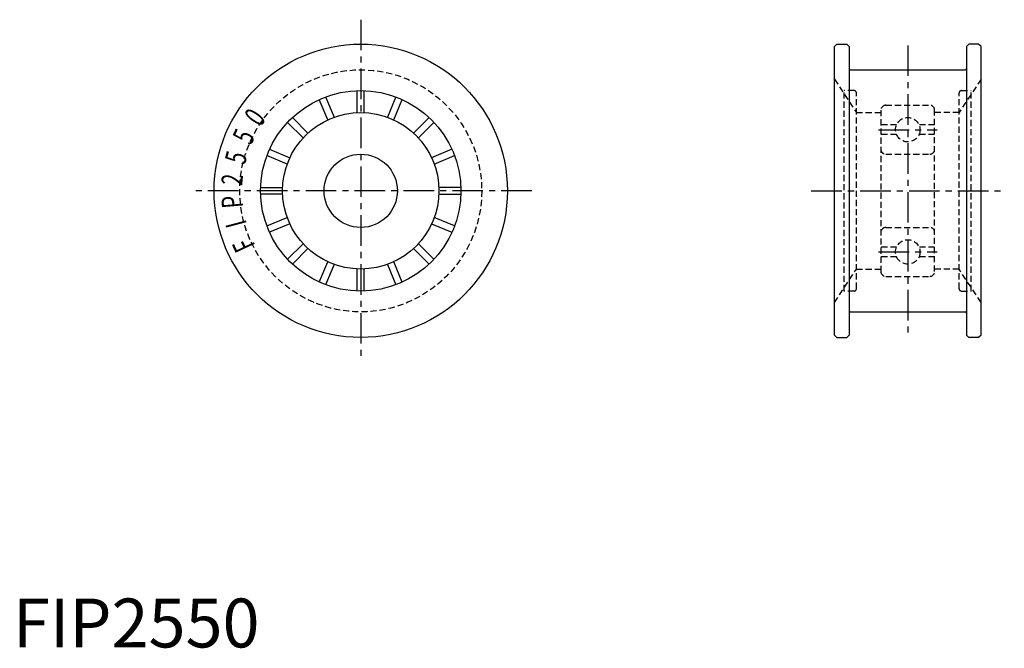
# Model space of a CAD drawing. Extents: x 1 to 203, y 0 to 128.
import ezdxf
from ezdxf.enums import TextEntityAlignment as Align

# ---------------------------------------------------------------- set-up
doc = ezdxf.new("R2010")
doc.units = 0
doc.header["$LTSCALE"] = 5
doc.header["$MEASUREMENT"] = 0
doc.linetypes.add('CENTER', pattern=[2, 1.25, -0.25, 0.25, -0.25])
doc.linetypes.add('HIDDEN', pattern=[0.375, 0.25, -0.125])
doc.layers.get('0').update_dxf_attribs({"linetype": 'CONTINUOUS'})
doc.layers.add('1', color=1, linetype='CENTER')
doc.layers.add('2', color=2, linetype='HIDDEN')
doc.styles.add('S7', font='txt', dxfattribs={"width": 0.7})
doc.styles.add('Standard1', font='ARIAL.TTF')

msp = doc.modelspace()

# ---------------------------------------------------------------- linework, layer by layer
for p, q in [((168.06, 122.89), (168.56, 123.39)), ((168.06, 63.89), (168.06, 122.89)), ((168.56, 123.39), (170.56, 123.39)), ((170.56, 123.39), (171.06, 122.89)), ((171.06, 122.89), (171.06, 63.89)), ((195.56, 123.39), (195.06, 122.89)), ((195.06, 122.89), (195.06, 63.89)), ((197.56, 123.39), (195.56, 123.39)), ((198.06, 122.89), (197.56, 123.39)), ((198.06, 63.89), (198.06, 122.89)), ((171.31, 118.14), (194.81, 118.14)), ((70.45, 109.37), (70.45, 113.88)), ((71.85, 109.37), (71.85, 113.88)), ((64.39, 107.89), (62.66, 112.05)), ((63.96, 112.59), (65.68, 108.43)), ((78.34, 112.59), (76.62, 108.43)), ((77.91, 107.89), (79.64, 112.05)), ((59.35, 104.2), (56.17, 107.38)), ((57.16, 108.37), (60.34, 105.19)), ((85.14, 108.37), (81.96, 105.19)), ((82.95, 104.2), (86.13, 107.38)), ((52.49, 101.88), (56.65, 100.15)), ((89.81, 101.88), (85.65, 100.15)), ((56.12, 98.86), (51.95, 100.58)), ((86.19, 98.86), (90.35, 100.58)), ((50.66, 94.09), (55.17, 94.09)), ((55.17, 92.69), (50.66, 92.69)), ((91.64, 94.09), (87.14, 94.09)), ((87.14, 92.69), (91.64, 92.69)), ((51.95, 86.2), (56.12, 87.92)), ((56.65, 86.63), (52.49, 84.9)), ((85.65, 86.63), (89.81, 84.9)), ((90.35, 86.2), (86.19, 87.92)), ((56.17, 79.4), (59.35, 82.58)), ((60.34, 81.59), (57.16, 78.41)), ((81.96, 81.59), (85.14, 78.41)), ((86.13, 79.4), (82.95, 82.58)), ((62.66, 74.73), (64.39, 78.89)), ((79.64, 74.73), (77.91, 78.89)), ((65.68, 78.35), (63.96, 74.19)), ((70.45, 72.9), (70.45, 77.4)), ((71.85, 72.9), (71.85, 77.4)), ((76.62, 78.35), (78.34, 74.19)), ((171.31, 68.64), (194.81, 68.64)), ((168.06, 63.89), (168.56, 63.39)), ((168.56, 63.39), (170.56, 63.39)), ((170.56, 63.39), (171.06, 63.89)), ((195.56, 63.39), (195.06, 63.89)), ((197.56, 63.39), (195.56, 63.39)), ((198.06, 63.89), (197.56, 63.39))]:
    msp.add_line(p, q)
for radius in [30, 20.5, 16, 7.5]:
    msp.add_circle((71.15, 93.39), radius)
for centre, start, end in [((171.31, 118.39), 180, 270), ((194.81, 118.39), 270, 0), ((171.31, 68.39), 90, 180), ((194.81, 68.39), 0, 90)]:
    msp.add_arc(centre, 0.25, start, end)
at = {"layer": '1'}
for p, q in [((71.15, 128.39), (71.15, 58.39)), ((183.06, 123.14), (183.06, 63.64)), ((177.06, 105.89), (189.06, 105.89)), ((106.15, 93.39), (36.15, 93.39)), ((163.31, 93.39), (202.81, 93.39)), ((177.06, 80.89), (189.06, 80.89))]:
    msp.add_line(p, q, dxfattribs=at)
at = {"layer": '2'}
for p, q in [((168.06, 116.22), (172.56, 109.39)), ((198.06, 116.22), (193.56, 109.39)), ((170.06, 72.89), (170.06, 113.89)), ((172.06, 113.89), (170.06, 113.89)), ((172.56, 73.39), (172.56, 113.39)), ((193.56, 73.39), (193.56, 113.39)), ((194.06, 113.89), (196.06, 113.89)), ((196.06, 72.89), (196.06, 113.89)), ((178.56, 110.89), (187.56, 110.89)), ((172.56, 109.39), (177.56, 109.39)), ((177.56, 109.89), (177.56, 76.89)), ((188.56, 76.89), (188.56, 109.89)), ((193.56, 109.39), (188.56, 109.39)), ((180.77, 106.89), (177.56, 106.89)), ((188.56, 106.89), (185.35, 106.89)), ((180.77, 104.89), (177.56, 104.89)), ((188.56, 104.89), (185.35, 104.89)), ((178.56, 100.89), (187.56, 100.89)), ((178.56, 85.89), (187.56, 85.89)), ((180.77, 81.89), (177.56, 81.89)), ((188.56, 81.89), (185.35, 81.89)), ((180.77, 79.89), (177.56, 79.89)), ((188.56, 79.89), (185.35, 79.89)), ((168.06, 70.56), (172.56, 77.39)), ((172.56, 77.39), (177.56, 77.39)), ((193.56, 77.39), (188.56, 77.39)), ((198.06, 70.56), (193.56, 77.39)), ((178.56, 75.89), (187.56, 75.89)), ((172.06, 72.89), (170.06, 72.89)), ((194.06, 72.89), (196.06, 72.89))]:
    msp.add_line(p, q, dxfattribs=at)
for centre, radius in [((71.15, 93.39), 24.75), ((183.06, 105.89), 2.5), ((183.06, 80.89), 2.5)]:
    msp.add_circle(centre, radius, dxfattribs=at)
for centre, radius, start, end in [((172.06, 113.39), 0.5, 0, 90), ((194.06, 113.39), 0.5, 90, 180), ((178.56, 109.89), 1, 90, 180), ((187.56, 109.89), 1, 0, 90), ((178.56, 101.89), 1, 180, 270), ((187.56, 101.89), 1, 270, 0), ((178.56, 84.89), 1, 90, 180), ((187.56, 84.89), 1, 0, 90), ((178.56, 76.89), 1, 180, 270), ((187.56, 76.89), 1, 270, 0), ((172.06, 73.39), 0.5, 270, 0), ((194.06, 73.39), 0.5, 180, 270)]:
    msp.add_arc(centre, radius, start, end, dxfattribs=at)

# ---------------------------------------------------------------- texts
at = {"style": 'S7', "width": 0.7}
for s, rotation, p in [('0', 54.8333, (51.25, 107.23)), ('5', 64.8333, (49.15, 103.59)), ('5', 74.8333, (47.71, 99.63)), ('2', 84.8333, (46.98, 95.49)), ('P', 94.8333, (46.98, 91.29)), ('I', 104.8333, (47.71, 87.15)), ('F', 114.8333, (49.15, 83.19))]:
    msp.add_text(s, height=4.31, rotation=rotation, dxfattribs=at).set_placement(p, align=Align.CENTER)
at = {"color": 3, "style": 'Standard1'}
msp.add_text('FIP2550', height=10, dxfattribs=at).set_placement((0, 0))

doc.saveas('drawing.dxf')
